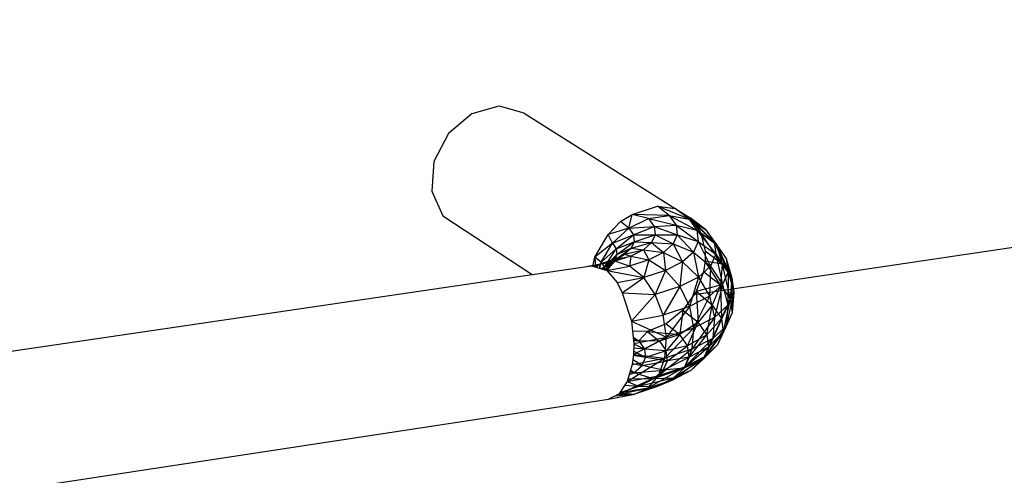
# Model space of a CAD drawing. Extents: x -23 to 20.8, y -17.6 to 18.4.
# Drawn here: x 3.9 to 9.1, y 7.6 to 10 of the extents above; entities that cross this region are included whole.
import ezdxf

# ---------------------------------------------------------------- set-up
doc = ezdxf.new("R2010")
doc.units = 0
doc.header["$MEASUREMENT"] = 0
doc.layers.get('0').update_dxf_attribs({"linetype": 'CONTINUOUS'})

msp = doc.modelspace()

# ---------------------------------------------------------------- linework, layer by layer
for p, q in [((7.4571, 8.5389), (17.2274, 9.9875)), ((6.2861, 9.4936), (6.4296, 9.5326)), ((6.4296, 9.5326), (6.5592, 9.4958)), ((6.2861, 9.4936), (6.1618, 9.3876)), ((6.5592, 9.4958), (6.5664, 9.4915)), ((6.5664, 9.4915), (7.3586, 8.9909)), ((6.1618, 9.3876), (6.0855, 9.2392)), ((6.0855, 9.2392), (6.0747, 9.0826)), ((6.0747, 9.0826), (6.1316, 8.9538)), ((7.1309, 8.9604), (7.264, 9.0038)), ((7.264, 9.0038), (7.3586, 8.9909)), ((7.3267, 8.955), (7.264, 9.0038)), ((7.4308, 8.9349), (7.264, 9.0038)), ((7.3586, 8.9909), (7.4373, 8.9432)), ((7.4308, 8.9349), (7.3586, 8.9909)), ((6.1316, 8.9538), (6.6038, 8.6439)), ((7.0688, 8.9228), (7.1309, 8.9604)), ((7.1128, 8.8883), (7.1309, 8.9604)), ((7.1128, 8.8883), (7.2167, 8.9389)), ((7.2167, 8.9389), (7.1309, 8.9604)), ((7.3267, 8.955), (7.1309, 8.9604)), ((7.2167, 8.9389), (7.3267, 8.955)), ((7.2167, 8.9389), (7.3622, 8.9043)), ((7.2167, 8.9389), (7.2465, 8.8959)), ((7.3267, 8.955), (7.4308, 8.9349)), ((7.3267, 8.955), (7.4718, 8.8766)), ((7.3267, 8.955), (7.3622, 8.9043)), ((7.4308, 8.9349), (7.4373, 8.9432)), ((7.4308, 8.9349), (7.5177, 8.8807)), ((7.4308, 8.9349), (7.5635, 8.8158)), ((7.4308, 8.9349), (7.4718, 8.8766)), ((7.4373, 8.9432), (7.4924, 8.862)), ((7.5177, 8.8807), (7.4373, 8.9432)), ((7.578, 8.7986), (7.4373, 8.9432)), ((7.0047, 8.854), (7.0688, 8.9228)), ((7.1128, 8.8883), (7.0047, 8.854)), ((7.0263, 8.8086), (7.1128, 8.8883)), ((7.1128, 8.8883), (7.0688, 8.9228)), ((7.1128, 8.8883), (7.2465, 8.8959)), ((7.1128, 8.8883), (7.1375, 8.8524)), ((7.1375, 8.8524), (7.2465, 8.8959)), ((7.2465, 8.8959), (7.3622, 8.9043)), ((7.2465, 8.8959), (7.369, 8.8536)), ((7.2465, 8.8959), (7.2521, 8.853)), ((7.3622, 8.9043), (7.4718, 8.8766)), ((7.3622, 8.9043), (7.4799, 8.8182)), ((7.3622, 8.9043), (7.369, 8.8536)), ((6.9345, 8.7343), (7.0047, 8.854)), ((7.0263, 8.8086), (7.0047, 8.854)), ((7.0263, 8.8086), (7.1375, 8.8524)), ((7.047, 8.7784), (7.1375, 8.8524)), ((7.1375, 8.8524), (7.2521, 8.853)), ((7.1375, 8.8524), (7.142, 8.8166)), ((7.142, 8.8166), (7.2521, 8.853)), ((7.2521, 8.853), (7.2331, 8.8117)), ((7.2521, 8.853), (7.369, 8.8536)), ((7.2521, 8.853), (7.3467, 8.8048)), ((7.369, 8.8536), (7.3467, 8.8048)), ((7.369, 8.8536), (7.4799, 8.8182)), ((7.369, 8.8536), (7.4545, 8.762)), ((7.4718, 8.8766), (7.5635, 8.8158)), ((7.4718, 8.8766), (7.5727, 8.7507)), ((7.4718, 8.8766), (7.4799, 8.8182)), ((7.4924, 8.862), (7.5156, 8.7671)), ((7.578, 8.7986), (7.4924, 8.862)), ((7.6051, 8.6973), (7.4924, 8.862)), ((7.5177, 8.8807), (7.578, 8.7986)), ((7.5177, 8.8807), (7.6273, 8.7286)), ((7.5177, 8.8807), (7.5635, 8.8158)), ((7.0263, 8.8086), (6.9345, 8.7343)), ((6.9667, 8.7087), (7.0263, 8.8086)), ((6.9667, 8.7087), (7.047, 8.7784)), ((6.9848, 8.6822), (7.047, 8.7784)), ((7.0263, 8.8086), (7.047, 8.7784)), ((7.0371, 8.7194), (7.126, 8.7821)), ((7.047, 8.7784), (7.142, 8.8166)), ((7.047, 8.7784), (7.0506, 8.7483)), ((7.0506, 8.7483), (7.142, 8.8166)), ((7.0506, 8.7483), (7.126, 8.7821)), ((7.126, 8.7821), (7.09, 8.7505)), ((7.142, 8.8166), (7.126, 8.7821)), ((7.126, 8.7821), (7.2331, 8.8117)), ((7.126, 8.7821), (7.19, 8.7737)), ((7.142, 8.8166), (7.2331, 8.8117)), ((7.2331, 8.8117), (7.19, 8.7737)), ((7.2331, 8.8117), (7.3467, 8.8048)), ((7.2331, 8.8117), (7.296, 8.7598)), ((7.3467, 8.8048), (7.296, 8.7598)), ((7.3467, 8.8048), (7.4545, 8.762)), ((7.3467, 8.8048), (7.3964, 8.7102)), ((7.4799, 8.8182), (7.4545, 8.762)), ((7.4799, 8.8182), (7.5727, 8.7507)), ((7.4799, 8.8182), (7.5447, 8.6881)), ((7.5635, 8.8158), (7.6273, 8.7286)), ((7.5635, 8.8158), (7.6374, 8.6585)), ((7.5635, 8.8158), (7.5727, 8.7507)), ((7.578, 8.7986), (7.6051, 8.6973)), ((7.578, 8.7986), (7.6563, 8.6246)), ((7.578, 8.7986), (7.6273, 8.7286)), ((6.9241, 8.6876), (6.9345, 8.7343)), ((6.9667, 8.7087), (6.9345, 8.7343)), ((6.9345, 8.7343), (6.9368, 8.6837)), ((6.9848, 8.6822), (7.0506, 8.7483)), ((6.9945, 8.6654), (7.0506, 8.7483)), ((7.0068, 8.6927), (7.09, 8.7505)), ((7.09, 8.7505), (7.0353, 8.7228)), ((7.0353, 8.7228), (7.1244, 8.7405)), ((7.0371, 8.7194), (7.09, 8.7505)), ((7.0506, 8.7483), (7.0371, 8.7194)), ((7.1244, 8.7405), (7.0389, 8.7133)), ((7.09, 8.7505), (7.19, 8.7737)), ((7.09, 8.7505), (7.1244, 8.7405)), ((7.1244, 8.7405), (7.1176, 8.6884)), ((7.19, 8.7737), (7.1244, 8.7405)), ((7.1244, 8.7405), (7.2186, 8.7205)), ((7.19, 8.7737), (7.296, 8.7598)), ((7.19, 8.7737), (7.2186, 8.7205)), ((7.296, 8.7598), (7.2186, 8.7205)), ((7.296, 8.7598), (7.3964, 8.7102)), ((7.296, 8.7598), (7.3076, 8.6649)), ((7.4545, 8.762), (7.3964, 8.7102)), ((7.4545, 8.762), (7.5447, 8.6881)), ((7.4545, 8.762), (7.4803, 8.6303)), ((7.5156, 8.7671), (7.5153, 8.7132)), ((7.6051, 8.6973), (7.5156, 8.7671)), ((7.5727, 8.7507), (7.5447, 8.6881)), ((7.5727, 8.7507), (7.6374, 8.6585)), ((7.5727, 8.7507), (7.6074, 8.591)), ((7.6273, 8.7286), (7.6563, 8.6246)), ((7.6273, 8.7286), (7.6668, 8.5517)), ((7.6273, 8.7286), (7.6374, 8.6585)), ((6.6038, 8.6439), (6.9168, 8.69)), ((6.8968, 8.687), (6.9641, 8.7002)), ((6.9168, 8.69), (7.0389, 8.7133)), ((6.9168, 8.69), (6.9641, 8.7002)), ((6.9168, 8.69), (6.9241, 8.6876)), ((6.9241, 8.6876), (6.9968, 8.6647)), ((6.9323, 8.6851), (6.9641, 8.7002)), ((6.9641, 8.7002), (6.9413, 8.6822)), ((6.959, 8.6766), (6.9667, 8.7087)), ((6.9616, 8.6758), (6.9641, 8.7002)), ((7.0353, 8.7228), (6.9641, 8.7002)), ((7.0389, 8.7133), (6.9641, 8.7002)), ((6.9667, 8.7087), (6.9848, 8.6822)), ((6.9673, 8.674), (7.0353, 8.7228)), ((7.0068, 8.6927), (6.9689, 8.6735)), ((6.9785, 8.6705), (6.9848, 8.6822)), ((6.9816, 8.6695), (6.9848, 8.6822)), ((6.9848, 8.6822), (6.9865, 8.668)), ((6.9896, 8.667), (7.0068, 8.6927)), ((6.9935, 8.6657), (7.0068, 8.6927)), ((6.9953, 8.6652), (7.0371, 8.7194)), ((6.9968, 8.6647), (7.0389, 8.7133)), ((6.9968, 8.6647), (7.1176, 8.6884)), ((6.9984, 8.6629), (7.0371, 8.7194)), ((7.0068, 8.6927), (7.0353, 8.7228)), ((7.0371, 8.7194), (7.0068, 8.6927)), ((7.0353, 8.7228), (7.0389, 8.7133)), ((7.1176, 8.6884), (7.0389, 8.7133)), ((7.2186, 8.7205), (7.1176, 8.6884)), ((7.1916, 8.6279), (7.1176, 8.6884)), ((7.2186, 8.7205), (7.1916, 8.6279)), ((7.2186, 8.7205), (7.3076, 8.6649)), ((7.3964, 8.7102), (7.3076, 8.6649)), ((7.3964, 8.7102), (7.3817, 8.5797)), ((7.3964, 8.7102), (7.4803, 8.6303)), ((7.5447, 8.6881), (7.4803, 8.6303)), ((7.5153, 8.7132), (7.5069, 8.6581)), ((7.6051, 8.6973), (7.5153, 8.7132)), ((7.5963, 8.588), (7.5153, 8.7132)), ((7.5447, 8.6881), (7.5384, 8.5288)), ((7.5447, 8.6881), (7.6074, 8.591)), ((7.6051, 8.6973), (7.5963, 8.588)), ((7.6051, 8.6973), (7.6474, 8.515)), ((7.6051, 8.6973), (7.6563, 8.6246)), ((1.2337, 7.8533), (6.6038, 8.6439)), ((6.9968, 8.6647), (7.0526, 8.6006)), ((6.9968, 8.6647), (7.1916, 8.6279)), ((7.0526, 8.6006), (7.1916, 8.6279)), ((7.0788, 8.5471), (7.1916, 8.6279)), ((7.3076, 8.6649), (7.1916, 8.6279)), ((7.2526, 8.5383), (7.1916, 8.6279)), ((7.3076, 8.6649), (7.2526, 8.5383)), ((7.3076, 8.6649), (7.3817, 8.5797)), ((7.4803, 8.6303), (7.3817, 8.5797)), ((7.4803, 8.6303), (7.4326, 8.4742)), ((7.5069, 8.6581), (7.468, 8.5544)), ((7.4803, 8.6303), (7.5384, 8.5288)), ((7.5963, 8.588), (7.5069, 8.6581)), ((7.6374, 8.6585), (7.6074, 8.591)), ((7.6374, 8.6585), (7.6359, 8.4815)), ((7.6374, 8.6585), (7.6668, 8.5517)), ((7.6563, 8.6246), (7.6474, 8.515)), ((7.6563, 8.6246), (7.6579, 8.4419)), ((7.6563, 8.6246), (7.6668, 8.5517)), ((7.0526, 8.6006), (7.0788, 8.5471)), ((7.3817, 8.5797), (7.2526, 8.5383)), ((7.3817, 8.5797), (7.2941, 8.4296)), ((7.3817, 8.5797), (7.4326, 8.4742)), ((7.5963, 8.588), (7.468, 8.5544)), ((7.6074, 8.591), (7.5384, 8.5288)), ((7.5963, 8.588), (7.5526, 8.4824)), ((7.6074, 8.591), (7.5644, 8.4167)), ((7.5963, 8.588), (7.6018, 8.4118)), ((7.5963, 8.588), (7.6474, 8.515)), ((7.6074, 8.591), (7.6359, 8.4815)), ((7.0788, 8.5471), (7.1281, 8.3967)), ((7.0788, 8.5471), (7.2526, 8.5383)), ((7.1281, 8.3967), (7.2526, 8.5383)), ((7.2941, 8.4296), (7.2526, 8.5383)), ((7.4571, 8.5389), (7.3987, 8.4553)), ((7.5384, 8.5288), (7.4326, 8.4742)), ((7.5384, 8.5288), (7.4549, 8.36)), ((7.468, 8.5544), (7.4571, 8.5389)), ((7.5526, 8.4824), (7.468, 8.5544)), ((7.468, 8.5544), (7.4787, 8.392)), ((7.5384, 8.5288), (7.5644, 8.4167)), ((7.6668, 8.5517), (7.627, 8.3715)), ((7.6668, 8.5517), (7.6359, 8.4815)), ((7.6668, 8.5517), (7.6579, 8.4419)), ((7.4326, 8.4742), (7.2941, 8.4296)), ((7.4326, 8.4742), (7.3114, 8.3135)), ((7.4326, 8.4742), (7.4549, 8.36)), ((7.5526, 8.4824), (7.4787, 8.392)), ((7.5243, 8.326), (7.5526, 8.4824)), ((7.5526, 8.4824), (7.6018, 8.4118)), ((7.6359, 8.4815), (7.5556, 8.3065)), ((7.6359, 8.4815), (7.5644, 8.4167)), ((7.6474, 8.515), (7.6018, 8.4118)), ((7.6474, 8.515), (7.6117, 8.3411)), ((7.6359, 8.4815), (7.627, 8.3715)), ((7.6474, 8.515), (7.6579, 8.4419)), ((7.1281, 8.3967), (7.2941, 8.4296)), ((7.3114, 8.3135), (7.2941, 8.4296)), ((7.3987, 8.4553), (7.3109, 8.3834)), ((7.3987, 8.4553), (7.3827, 8.3263)), ((7.3987, 8.4553), (7.4787, 8.392)), ((7.5644, 8.4167), (7.4461, 8.2495)), ((7.5644, 8.4167), (7.4549, 8.36)), ((7.5644, 8.4167), (7.5556, 8.3065)), ((7.6579, 8.4419), (7.5818, 8.2729)), ((7.6579, 8.4419), (7.6117, 8.3411)), ((7.6579, 8.4419), (7.627, 8.3715)), ((7.1281, 8.3967), (7.1331, 8.3451)), ((7.1281, 8.3967), (7.3114, 8.3135)), ((7.3109, 8.3834), (7.2126, 8.3423)), ((7.3109, 8.3834), (7.3827, 8.3263)), ((7.4787, 8.392), (7.3827, 8.3263)), ((7.4235, 8.2669), (7.4787, 8.392)), ((7.5243, 8.326), (7.4787, 8.392)), ((7.627, 8.3715), (7.5129, 8.21)), ((7.6018, 8.4118), (7.5243, 8.326)), ((7.6018, 8.4118), (7.5334, 8.26)), ((7.627, 8.3715), (7.5556, 8.3065)), ((7.627, 8.3715), (7.5818, 8.2729)), ((7.6018, 8.4118), (7.6117, 8.3411)), ((7.2126, 8.3423), (7.1331, 8.3451)), ((7.1331, 8.3451), (7.1395, 8.2792)), ((7.1362, 8.3137), (7.1667, 8.2943)), ((7.1377, 8.2222), (7.3114, 8.3135)), ((7.1395, 8.2792), (7.3114, 8.3135)), ((7.1667, 8.2943), (7.2126, 8.3423)), ((7.2126, 8.3423), (7.2748, 8.2926)), ((7.2126, 8.3423), (7.3827, 8.3263)), ((7.3827, 8.3263), (7.2748, 8.2926)), ((7.4549, 8.36), (7.3028, 8.2029)), ((7.3028, 8.2029), (7.3114, 8.3135)), ((7.3827, 8.3263), (7.3101, 8.2408)), ((7.4549, 8.36), (7.3114, 8.3135)), ((7.4235, 8.2669), (7.3827, 8.3263)), ((7.5243, 8.326), (7.4235, 8.2669)), ((7.4314, 8.2074), (7.5243, 8.326)), ((7.4549, 8.36), (7.4461, 8.2495)), ((7.6117, 8.3411), (7.5054, 8.1964)), ((7.5243, 8.326), (7.5334, 8.26)), ((7.6117, 8.3411), (7.5334, 8.26)), ((7.6117, 8.3411), (7.5818, 8.2729)), ((7.1667, 8.2943), (7.1369, 8.3057)), ((7.1395, 8.2792), (7.1377, 8.2222)), ((7.1667, 8.2943), (7.138, 8.2946)), ((7.1964, 8.2505), (7.1394, 8.2754)), ((7.2748, 8.2926), (7.1667, 8.2943)), ((7.1667, 8.2943), (7.1964, 8.2505)), ((7.2748, 8.2926), (7.1964, 8.2505)), ((7.2748, 8.2926), (7.3101, 8.2408)), ((7.4235, 8.2669), (7.3101, 8.2408)), ((7.3168, 8.189), (7.4235, 8.2669)), ((7.5334, 8.26), (7.406, 8.1502)), ((7.5556, 8.3065), (7.4073, 8.1549)), ((7.4314, 8.2074), (7.4235, 8.2669)), ((7.5334, 8.26), (7.4314, 8.2074)), ((7.5818, 8.2729), (7.4411, 8.1377)), ((7.5556, 8.3065), (7.4461, 8.2495)), ((7.5818, 8.2729), (7.5054, 8.1964)), ((7.5334, 8.26), (7.5054, 8.1964)), ((7.5556, 8.3065), (7.5129, 8.21)), ((7.5818, 8.2729), (7.5129, 8.21)), ((7.1377, 8.2222), (7.1309, 8.1685)), ((7.2019, 8.2067), (7.1369, 8.2158)), ((7.1377, 8.2222), (7.3028, 8.2029)), ((7.2019, 8.2067), (7.1382, 8.2387)), ((7.1964, 8.2505), (7.1387, 8.2552)), ((7.1828, 8.1645), (7.2019, 8.2067)), ((7.3101, 8.2408), (7.1964, 8.2505)), ((7.1964, 8.2505), (7.2019, 8.2067)), ((7.3101, 8.2408), (7.2019, 8.2067)), ((7.3168, 8.189), (7.2019, 8.2067)), ((7.4461, 8.2495), (7.2691, 8.1097)), ((7.2945, 8.1392), (7.4314, 8.2074)), ((7.4461, 8.2495), (7.3028, 8.2029)), ((7.3168, 8.189), (7.3101, 8.2408)), ((7.4314, 8.2074), (7.3168, 8.189)), ((7.5129, 8.21), (7.3428, 8.0863)), ((7.4314, 8.2074), (7.406, 8.1502)), ((7.4461, 8.2495), (7.4073, 8.1549)), ((7.5129, 8.21), (7.4073, 8.1549)), ((7.5129, 8.21), (7.4411, 8.1377)), ((7.1045, 8.08), (7.3028, 8.2029)), ((7.1309, 8.1685), (7.1045, 8.08)), ((7.1309, 8.1685), (7.3028, 8.2029)), ((7.1317, 8.1746), (7.1828, 8.1645)), ((7.1828, 8.1645), (7.1341, 8.1933)), ((7.1398, 8.1257), (7.1828, 8.1645)), ((7.1828, 8.1645), (7.3168, 8.189)), ((7.2945, 8.1392), (7.1828, 8.1645)), ((7.4073, 8.1549), (7.2141, 8.0442)), ((7.2691, 8.1097), (7.3028, 8.2029)), ((7.4073, 8.1549), (7.2691, 8.1097)), ((7.2945, 8.1392), (7.3168, 8.189)), ((7.4073, 8.1549), (7.3428, 8.0863)), ((7.5054, 8.1964), (7.348, 8.0974)), ((7.5054, 8.1964), (7.406, 8.1502)), ((7.5054, 8.1964), (7.4411, 8.1377)), ((7.0601, 8.0132), (7.2691, 8.1097)), ((7.1045, 8.08), (7.2691, 8.1097)), ((7.1398, 8.1257), (7.1142, 8.1124)), ((7.1197, 8.1308), (7.1398, 8.1257)), ((7.1398, 8.1257), (7.1219, 8.1384)), ((7.1398, 8.1257), (7.2945, 8.1392)), ((7.2439, 8.0933), (7.1398, 8.1257)), ((7.2141, 8.0442), (7.2691, 8.1097)), ((7.406, 8.1502), (7.2439, 8.0933)), ((7.2945, 8.1392), (7.2439, 8.0933)), ((7.4411, 8.1377), (7.2596, 8.0511)), ((7.406, 8.1502), (7.2945, 8.1392)), ((7.4411, 8.1377), (7.3428, 8.0863)), ((7.406, 8.1502), (7.348, 8.0974)), ((7.4411, 8.1377), (7.348, 8.0974)), ((7.1045, 8.08), (7.0601, 8.0132)), ((7.1668, 8.0531), (7.0663, 8.0202)), ((7.2596, 8.0511), (7.0663, 8.0202)), ((7.1668, 8.0531), (7.0898, 8.0579)), ((7.1668, 8.0531), (7.1032, 8.0798)), ((7.2439, 8.0933), (7.1081, 8.0921)), ((7.3428, 8.0863), (7.144, 8.0133)), ((7.2596, 8.0511), (7.144, 8.0133)), ((7.348, 8.0974), (7.1668, 8.0531)), ((7.2439, 8.0933), (7.1668, 8.0531)), ((7.2596, 8.0511), (7.1668, 8.0531)), ((7.3428, 8.0863), (7.2141, 8.0442)), ((7.348, 8.0974), (7.2439, 8.0933)), ((7.348, 8.0974), (7.2596, 8.0511)), ((7.3428, 8.0863), (7.2596, 8.0511)), ((7.0056, 7.9854), (7.144, 8.0133)), ((7.0601, 8.0132), (7.0056, 7.9854)), ((7.0407, 8.0033), (7.144, 8.0133)), ((7.0601, 8.0132), (7.2141, 8.0442)), ((7.0601, 8.0132), (7.144, 8.0133)), ((7.0645, 8.0198), (7.0663, 8.0202)), ((7.0649, 8.0204), (7.0663, 8.0202)), ((7.0652, 8.0209), (7.0663, 8.0202)), ((7.0663, 8.0202), (7.144, 8.0133)), ((7.144, 8.0133), (7.2141, 8.0442)), ((1.3336, 7.1232), (7.0056, 7.9854))]:
    msp.add_line(p, q)

doc.saveas('drawing.dxf')
